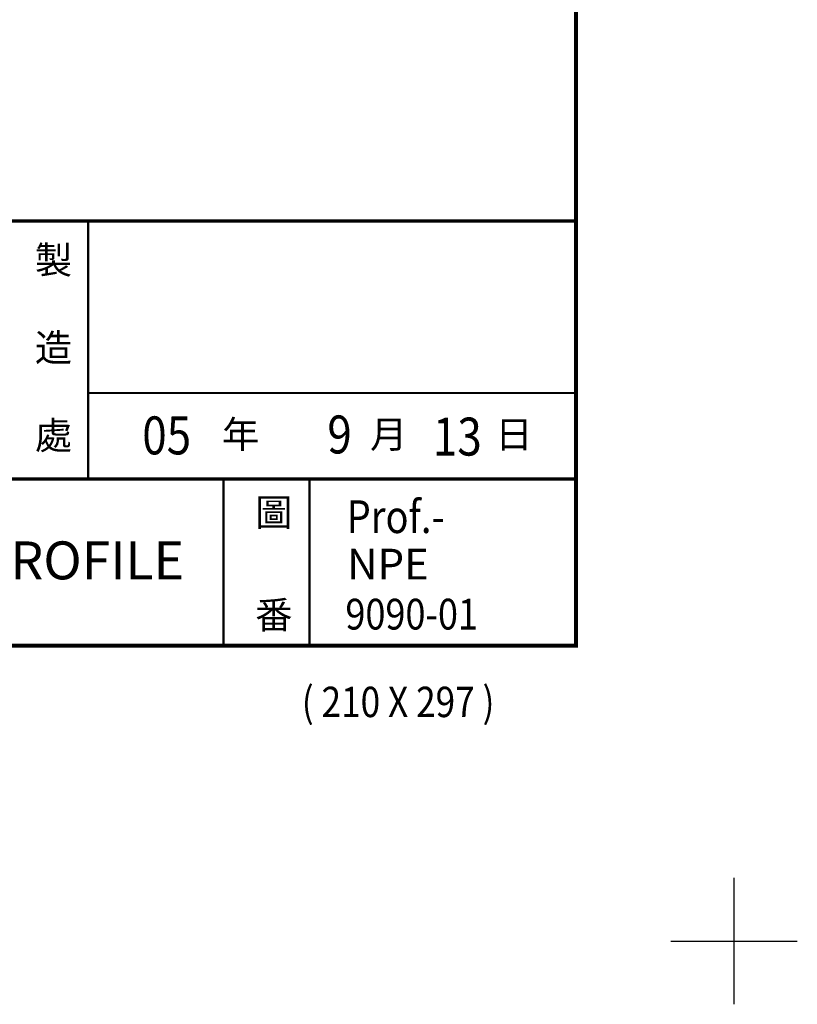
# Model space of a CAD drawing. Extents: x 0 to 290, y 0 to 234.
# Drawn here: x 228 to 290, y 0 to 78 of the extents above; entities that cross this region are included whole.
import ezdxf
from ezdxf.enums import TextEntityAlignment as Align

# ---------------------------------------------------------------- set-up
doc = ezdxf.new("R2010")
doc.units = 0
doc.header["$LTSCALE"] = 5
doc.header["$MEASUREMENT"] = 0
doc.layers.add('DIM', color=2, linetype='CONTINUOUS')
doc.layers.add('FORM4', color=6, linetype='CONTINUOUS')
doc.styles.add('ROMANC', font='romanc', dxfattribs={"width": 0.86, "height": 2.7})
doc.styles.add('한자', font='Gulim.ttf', dxfattribs={"width": 0.86, "height": 2.5})

# ---------------------------------------------------------------- blocks, each defined once
blk = doc.blocks.new('form(구조물-가로)')
at = {"layer": 'FORM4', "color": 2}
for p, q in [((285, 0), (285, 10)), ((280, 5), (290, 5))]:
    blk.add_line(p, q, dxfattribs=at)
at = {"layer": 'FORM4', "color": 6, "const_width": 0.3}
blk.add_lwpolyline([(17.5, 211.145), (272.5, 211.145), (272.5, 28.355), (17.5, 28.355)], close=True, dxfattribs=at)
at = {"layer": 'FORM4', "color": 6}
for points, const_width in [([(17.5, 61.93), (272.5, 61.93)], 0.255), ([(233.91, 61.93), (233.91, 41.53)], 0.17), ([(233.91, 48.33), (272.5, 48.33)], 0.17), ([(134.46, 41.53), (272.5, 41.53)], 0.255), ([(244.62, 28.355), (244.62, 41.53)], 0.17), ([(251.42, 28.355), (251.42, 41.53)], 0.17)]:
    blk.add_lwpolyline(points, dxfattribs=dict(at, const_width=const_width))
at = {"layer": 'FORM4', "color": 7, "style": 'ROMANC', "width": 0.85}
blk.add_text('( 210 X 297 )', height=2.4, dxfattribs=at).set_placement((258.428, 22.708), align=Align.CENTER)
at = {"layer": 'FORM4', "color": 6, "char_height": 2.16, "attachment_point": 1, "style": '한자'}
for s, insert, width in [('製', (229.695, 59.93), 1.98533), ('造', (229.695, 52.992), 1.98533), ('處', (229.695, 46.053), 1.98533), ('年', (244.499, 46.141), 1.98533), ('月', (256.204, 46.141), 1.98533), ('日', (266.122, 46.141), 1.98533), ('圖', (247.124, 39.965), 1.90591), ('番', (247.124, 31.868), 1.90591)]:
    blk.add_mtext(s, dxfattribs=dict(at, insert=insert, width=width))

msp = doc.modelspace()

# ---------------------------------------------------------------- block references
at = {"layer": 'FORM4'}
msp.add_blockref('form(구조물-가로)', (0, 0), dxfattribs=at)

# ---------------------------------------------------------------- texts
at = {"layer": 'DIM', "style": 'ROMANC', "width": 0.85}
for s, p in [('05', (240.125, 43.479)), ('9', (253.797, 43.553)), ('13', (263.113, 43.386))]:
    msp.add_text(s, height=3, dxfattribs=at).set_placement(p, align=Align.CENTER)
at = {"layer": 'DIM', "style": 'ROMANC'}
for s, height, width, p in [('Prof.-', 2.592, 0.85, (254.363, 37.259)), ('9090-01', 2.43, 0.86, (254.261, 29.633))]:
    msp.add_text(s, height=height, dxfattribs=dict(at, width=width)).set_placement(p)
at = {"layer": 'DIM', "linetype": 'Continuous', "attachment_point": 5, "style": 'ROMANC'}
for s, insert, char_height in [('PROFILE', (233.338, 34.708), 3), ('NPE', (257.629, 34.488), 2.43)]:
    msp.add_mtext(s, dxfattribs=dict(at, insert=insert, char_height=char_height))

doc.saveas('drawing.dxf')
